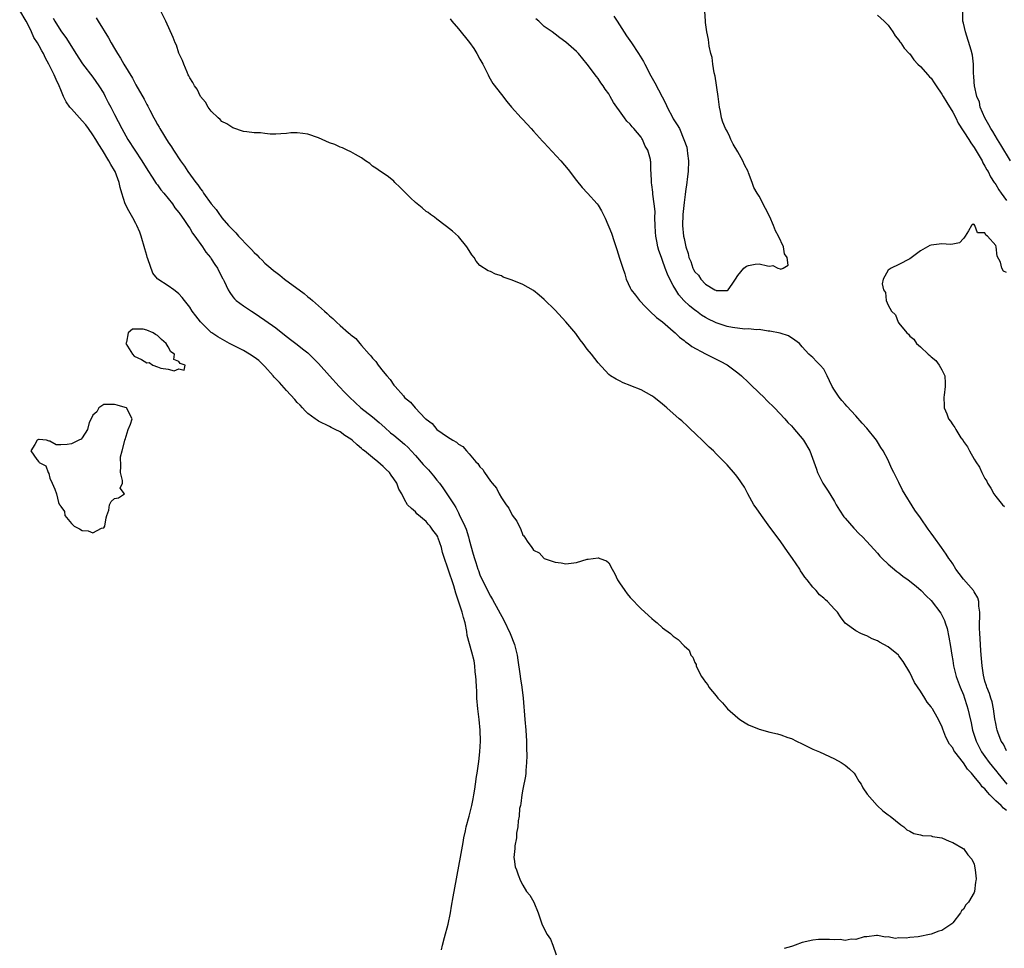
# Model space of a CAD drawing. Units: inches. Extents: x 2613000 to 2616000, y 1521000 to 1524000.
# Drawn here: x 2614937 to 2615121, y 1521230 to 1521403 of the extents above; entities that cross this region are included whole.
import ezdxf

# ---------------------------------------------------------------- set-up
doc = ezdxf.new("R2010")
doc.units = ezdxf.units.IN
doc.header["$MEASUREMENT"] = 0
doc.layers.add('LD26131521_2ft', color=102, linetype='Continuous')

msp = doc.modelspace()

# ---------------------------------------------------------------- linework, layer by layer
at = {"layer": 'LD26131521_2ft'}
for points, elevation in [([(2615015.87, 1521230.13), (2615016.07, 1521231), (2615016.44, 1521232.44), (2615017.1, 1521234.9), (2615017.53, 1521237), (2615017.75, 1521238.25), (2615018.01, 1521240.01), (2615019.4, 1521247.4), (2615019.89, 1521250.11), (2615020.03, 1521251), (2615020.3, 1521252.3), (2615020.47, 1521253), (2615021.01, 1521255), (2615021.52, 1521257), (2615021.77, 1521258.23), (2615021.9, 1521259), (2615022.04, 1521260.04), (2615022.2, 1521261), (2615022.39, 1521262.39), (2615022.49, 1521263), (2615022.82, 1521265.18), (2615023.02, 1521267), (2615023.14, 1521269), (2615023.09, 1521271), (2615022.89, 1521273), (2615022.65, 1521275), (2615022.47, 1521277), (2615022.41, 1521278.41), (2615022.36, 1521279), (2615022.32, 1521280.32), (2615022.25, 1521281), (2615022.13, 1521281.87), (2615022.05, 1521283), (2615021.92, 1521283.92), (2615021.53, 1521285.53), (2615021.07, 1521287.07), (2615020.67, 1521288.67), (2615020.59, 1521289.41), (2615020.26, 1521291), (2615019.97, 1521291.97), (2615019.73, 1521293), (2615018.54, 1521296.54), (2615018.13, 1521297.87), (2615017.11, 1521301), (2615017, 1521301.39), (2615016.42, 1521303), (2615016.08, 1521304.08), (2615015.84, 1521305), (2615015.23, 1521306.77), (2615015.15, 1521307), (2615015, 1521307.32), (2615014.27, 1521308.27), (2615013.73, 1521309), (2615013.38, 1521309.38), (2615013, 1521309.87), (2615011.27, 1521311.27), (2615011, 1521311.65), (2615010.26, 1521312.26), (2615009.55, 1521313), (2615009, 1521313.98), (2615008.47, 1521315), (2615007.9, 1521315.9), (2615007.57, 1521317), (2615007, 1521317.78), (2615006.5, 1521318.5), (2615006.21, 1521319), (2615005.55, 1521319.55), (2615005, 1521320.09), (2615004.51, 1521320.51), (2615004.01, 1521321), (2615003, 1521321.76), (2615001.51, 1521323), (2615001.22, 1521323.22), (2615001, 1521323.44), (2615000.14, 1521324.14), (2614999.25, 1521325), (2614999, 1521325.2), (2614997.89, 1521325.89), (2614997, 1521326.53), (2614996.09, 1521327), (2614995.35, 1521327.35), (2614995, 1521327.57), (2614993, 1521328.57), (2614992.75, 1521328.75), (2614992.34, 1521329), (2614991, 1521329.99), (2614990.5, 1521330.5), (2614989.98, 1521331), (2614989.53, 1521331.53), (2614989, 1521332.04), (2614988.57, 1521332.57), (2614987, 1521334.24), (2614985.72, 1521335.72), (2614985, 1521336.44), (2614984.74, 1521336.74), (2614984.54, 1521337), (2614983, 1521338.71), (2614981.84, 1521339.84), (2614981, 1521340.45), (2614980.14, 1521341), (2614979, 1521341.68), (2614976.4, 1521343), (2614974.24, 1521344.24), (2614973.09, 1521345), (2614973, 1521345.08), (2614971.02, 1521347.02), (2614970.13, 1521348.13), (2614969.47, 1521349), (2614969, 1521349.75), (2614968.03, 1521351), (2614967.59, 1521351.59), (2614967, 1521352.26), (2614966.59, 1521352.59), (2614966.05, 1521353), (2614965, 1521353.75), (2614963.06, 1521355), (2614963, 1521355.05), (2614962.12, 1521356.12), (2614961.22, 1521358.78), (2614961.09, 1521359.09), (2614961, 1521359.38), (2614960.65, 1521360.65), (2614959.98, 1521363), (2614959.73, 1521363.73), (2614959.19, 1521365), (2614959, 1521365.32), (2614958.41, 1521366.41), (2614957.7, 1521367.69), (2614957.02, 1521369), (2614956.39, 1521371), (2614956.08, 1521372.07), (2614955.88, 1521373), (2614955.12, 1521375), (2614955, 1521375.22), (2614954.3, 1521376.3), (2614953.95, 1521377), (2614952.75, 1521379), (2614952.07, 1521380.07), (2614951.56, 1521381), (2614951, 1521381.83), (2614950.17, 1521383), (2614949.7, 1521383.7), (2614949, 1521384.47), (2614948.48, 1521385), (2614947, 1521386.66), (2614946.67, 1521387), (2614945.99, 1521388), (2614945.52, 1521389), (2614945, 1521390.2), (2614944.69, 1521391), (2614944.12, 1521392.12), (2614943.76, 1521393), (2614943, 1521394.61), (2614942.8, 1521395), (2614942.14, 1521396.14), (2614941.78, 1521397), (2614941.48, 1521397.48), (2614941, 1521398.4), (2614940.65, 1521399), (2614939.99, 1521399.99), (2614939.58, 1521401), (2614939, 1521402.2), (2614938.57, 1521403), (2614937.36, 1521405)], 8048), ([(2615121, 1521256.08), (2615120.48, 1521256.48), (2615120.04, 1521257), (2615119, 1521257.85), (2615117.94, 1521259), (2615117.45, 1521259.45), (2615117, 1521260.07), (2615116.5, 1521260.5), (2615116.17, 1521261), (2615115, 1521262.42), (2615114.48, 1521263), (2615113.74, 1521263.74), (2615113, 1521264.97), (2615111.4, 1521267), (2615111.24, 1521267.24), (2615111, 1521267.74), (2615110.41, 1521268.41), (2615109.72, 1521269.72), (2615109.18, 1521271.18), (2615109, 1521271.75), (2615108.55, 1521272.55), (2615108.35, 1521273), (2615107.58, 1521274.42), (2615107.24, 1521275), (2615107.13, 1521275.13), (2615107, 1521275.38), (2615106.24, 1521276.24), (2615105.84, 1521277), (2615105, 1521278.31), (2615103.92, 1521279.92), (2615103, 1521281.75), (2615101.79, 1521283.79), (2615101, 1521284.89), (2615100.89, 1521285), (2615099, 1521286.56), (2615098.17, 1521287), (2615097.39, 1521287.39), (2615097, 1521287.63), (2615096.02, 1521288.02), (2615095, 1521288.57), (2615094.68, 1521288.68), (2615093.92, 1521289), (2615093, 1521289.53), (2615091, 1521290.94), (2615090.09, 1521292.09), (2615089.54, 1521293), (2615089, 1521293.57), (2615087.71, 1521295), (2615087.3, 1521295.3), (2615087, 1521295.59), (2615086.22, 1521296.22), (2615085.62, 1521297), (2615085, 1521297.65), (2615083.94, 1521299), (2615083.51, 1521299.51), (2615083, 1521300.28), (2615082.69, 1521300.69), (2615082.53, 1521301), (2615081.19, 1521303), (2615080.27, 1521304.27), (2615079, 1521306.08), (2615078.31, 1521307), (2615077, 1521308.84), (2615075.4, 1521311), (2615074.41, 1521312.41), (2615074.02, 1521313), (2615072.86, 1521315), (2615072.23, 1521316.24), (2615071, 1521318.08), (2615070.61, 1521318.61), (2615069, 1521320.43), (2615068.46, 1521321), (2615067, 1521322.47), (2615066.46, 1521323), (2615065.7, 1521323.7), (2615065, 1521324.41), (2615064.68, 1521324.68), (2615063, 1521326.33), (2615062.27, 1521327), (2615061.63, 1521327.63), (2615060.58, 1521328.58), (2615060.08, 1521329), (2615057.8, 1521331), (2615057.39, 1521331.39), (2615057, 1521331.73), (2615055.4, 1521333), (2615055, 1521333.29), (2615053, 1521334.39), (2615051.13, 1521335.13), (2615051, 1521335.21), (2615049.7, 1521335.7), (2615049, 1521336.03), (2615048.37, 1521336.37), (2615047.31, 1521337), (2615047, 1521337.23), (2615045, 1521339.38), (2615043.79, 1521341), (2615043, 1521341.92), (2615042.22, 1521343), (2615041.69, 1521343.69), (2615040.84, 1521344.84), (2615039, 1521347.01), (2615037, 1521349.19), (2615035, 1521351.22), (2615034.03, 1521352.03), (2615033, 1521352.84), (2615031, 1521354), (2615029, 1521354.78), (2615027.37, 1521355.37), (2615027, 1521355.57), (2615025.91, 1521355.91), (2615025, 1521356.41), (2615024.53, 1521356.53), (2615023, 1521357.51), (2615022.3, 1521358.3), (2615021.95, 1521359), (2615021.51, 1521359.51), (2615021, 1521360.29), (2615020.6, 1521361), (2615019, 1521362.94), (2615017.94, 1521363.94), (2615016.81, 1521364.81), (2615016.52, 1521365), (2615015, 1521366.13), (2615014.55, 1521366.55), (2615013.82, 1521367), (2615013.37, 1521367.37), (2615013, 1521367.55), (2615012.25, 1521368.25), (2615011, 1521369.25), (2615010.1, 1521370.1), (2615009.2, 1521371), (2615009, 1521371.23), (2615008.1, 1521372.1), (2615007.2, 1521373), (2615007, 1521373.24), (2615006.01, 1521374.01), (2615005, 1521374.7), (2615004.54, 1521375), (2615003.65, 1521375.65), (2615003, 1521376.04), (2615002.51, 1521376.5), (2615001.69, 1521377), (2615001, 1521377.54), (2614999.84, 1521378.16), (2614999, 1521378.69), (2614998.3, 1521379), (2614997.46, 1521379.46), (2614997, 1521379.54), (2614996.04, 1521380.04), (2614995, 1521380.36), (2614993, 1521381.26), (2614991, 1521381.98), (2614990.07, 1521382.07), (2614989, 1521382.24), (2614987.8, 1521382.2), (2614987, 1521382.1), (2614985.97, 1521382.03), (2614985, 1521382), (2614984, 1521382), (2614983, 1521382.09), (2614982.2, 1521382.2), (2614981, 1521382.24), (2614979.61, 1521382.39), (2614979, 1521382.49), (2614977, 1521383.14), (2614975.92, 1521383.92), (2614975, 1521384.34), (2614974.7, 1521384.7), (2614974.3, 1521385), (2614973, 1521386.23), (2614972.45, 1521387), (2614971.94, 1521387.94), (2614971, 1521388.99), (2614970.36, 1521390.36), (2614969.87, 1521391), (2614969.6, 1521391.6), (2614969, 1521392.47), (2614968.85, 1521392.85), (2614968.74, 1521393), (2614968.5, 1521393.5), (2614967.91, 1521395), (2614967.68, 1521395.68), (2614967, 1521397.06), (2614966.52, 1521398.52), (2614966.28, 1521399), (2614965.94, 1521399.94), (2614964.56, 1521403), (2614963.56, 1521405)], 8042), ([(2615047.92, 1521403.92), (2615048.54, 1521403), (2615050.29, 1521400.29), (2615051.2, 1521399), (2615052.54, 1521397), (2615053.47, 1521395.47), (2615053.72, 1521395), (2615054.85, 1521392.85), (2615055.55, 1521391.55), (2615057.62, 1521387.62), (2615057.89, 1521387), (2615058.9, 1521385), (2615059, 1521384.81), (2615059.74, 1521383.74), (2615060.13, 1521383), (2615060.99, 1521380.99), (2615061.54, 1521379.54), (2615061.59, 1521379), (2615061.63, 1521378.37), (2615061.82, 1521377), (2615061.76, 1521375), (2615061.57, 1521373.57), (2615061.52, 1521373), (2615061.29, 1521371.29), (2615061.24, 1521370.76), (2615061, 1521369.28), (2615060.78, 1521367), (2615060.74, 1521365), (2615060.93, 1521363), (2615061, 1521362.53), (2615061.34, 1521361), (2615061.76, 1521359.76), (2615061.9, 1521359), (2615062.26, 1521358.26), (2615062.65, 1521357), (2615062.79, 1521356.79), (2615063, 1521356.33), (2615063.71, 1521355.71), (2615064.1, 1521355), (2615065, 1521354.08), (2615066.76, 1521353), (2615066.93, 1521352.93), (2615067, 1521352.88), (2615068.9, 1521352.9), (2615069, 1521352.87), (2615069.22, 1521353), (2615069.97, 1521354.03), (2615070.55, 1521355), (2615071, 1521355.66), (2615072.13, 1521357), (2615072.63, 1521357.37), (2615073, 1521357.52), (2615074.22, 1521357.78), (2615075, 1521357.86), (2615076.52, 1521357.48), (2615077, 1521357.43), (2615077.54, 1521357.54), (2615078.45, 1521357), (2615078.89, 1521356.89), (2615079, 1521356.84), (2615079.48, 1521357), (2615080.39, 1521357.61), (2615080.2, 1521359), (2615079.68, 1521359.68), (2615079.5, 1521361), (2615078.56, 1521363), (2615078, 1521364), (2615077.68, 1521365), (2615077, 1521366.6), (2615076.15, 1521368.15), (2615075, 1521370.41), (2615074.61, 1521371), (2615074.02, 1521372.02), (2615073.68, 1521373), (2615073, 1521374.8), (2615072.91, 1521375), (2615072.27, 1521376.27), (2615071.95, 1521377), (2615071, 1521378.7), (2615070.14, 1521380.14), (2615069.72, 1521381), (2615069.5, 1521381.5), (2615069, 1521382.52), (2615068.74, 1521383), (2615068.21, 1521384.21), (2615067.99, 1521385), (2615067.79, 1521386.21), (2615067.61, 1521387), (2615067.37, 1521389), (2615066.77, 1521392.77), (2615066.62, 1521393.38), (2615066.36, 1521395), (2615066.22, 1521396.22), (2615065.98, 1521397), (2615065.67, 1521398.33), (2615065.61, 1521399), (2615065.58, 1521399.58), (2615065.26, 1521401), (2615065, 1521402.78), (2615064.97, 1521403), (2615064.85, 1521404.85)], 8036), ([(2615121.78, 1521377), (2615119.99, 1521379.99), (2615119.34, 1521381), (2615118.46, 1521382.46), (2615118.1, 1521383), (2615117.74, 1521383.74), (2615116.97, 1521385), (2615116.14, 1521387), (2615115.96, 1521387.96), (2615115.51, 1521389), (2615115.04, 1521390.96), (2615115.05, 1521391.05), (2615115, 1521391.57), (2615114.92, 1521392.92), (2615114.87, 1521393.13), (2615114.88, 1521395), (2615114.66, 1521396.66), (2615114.41, 1521397.59), (2615113.37, 1521401), (2615113, 1521402.62), (2615112.89, 1521403), (2615112.87, 1521405)], 8034), ([(2614943.57, 1521403.57), (2614943.88, 1521403), (2614945, 1521401.21), (2614945.15, 1521401), (2614945.97, 1521399.97), (2614947, 1521398.3), (2614947.83, 1521397), (2614949.08, 1521395.08), (2614951, 1521392.6), (2614952.12, 1521391), (2614953, 1521389.54), (2614953.29, 1521389), (2614953.84, 1521387.84), (2614954.3, 1521387), (2614955, 1521385.65), (2614956.34, 1521383), (2614957.48, 1521381), (2614960.12, 1521377), (2614961.19, 1521375.19), (2614962.02, 1521373.98), (2614962.78, 1521372.78), (2614963, 1521372.52), (2614963.62, 1521371.62), (2614964.18, 1521371), (2614965, 1521370.02), (2614965.78, 1521369), (2614966.26, 1521368.26), (2614967, 1521367.39), (2614967.15, 1521367.15), (2614967.93, 1521366.07), (2614968.64, 1521365), (2614968.76, 1521364.76), (2614969, 1521364.47), (2614969.53, 1521363.53), (2614969.96, 1521363), (2614971.37, 1521361), (2614971.99, 1521359.99), (2614972.85, 1521359), (2614973, 1521358.79), (2614973.69, 1521357.69), (2614974.19, 1521357), (2614975.13, 1521355.13), (2614975.21, 1521355), (2614975.42, 1521354.58), (2614976.15, 1521353), (2614976.47, 1521352.47), (2614977, 1521351.71), (2614977.32, 1521351.32), (2614977.67, 1521351), (2614979, 1521350.01), (2614980.5, 1521349), (2614981, 1521348.7), (2614983, 1521347.35), (2614985, 1521345.89), (2614986.63, 1521344.63), (2614987.74, 1521343.74), (2614989, 1521342.82), (2614990, 1521342), (2614991, 1521341.24), (2614991.26, 1521341), (2614992.12, 1521340.12), (2614993, 1521339.25), (2614995, 1521337.01), (2614996.83, 1521335), (2614997.9, 1521333.9), (2614998.73, 1521333), (2615000.88, 1521331), (2615003, 1521329.33), (2615004.27, 1521328.27), (2615005.34, 1521327.34), (2615006.39, 1521326.39), (2615007, 1521325.91), (2615009, 1521324.25), (2615009.65, 1521323.65), (2615010.23, 1521323), (2615011, 1521322.16), (2615012.47, 1521320.47), (2615013, 1521319.9), (2615013.47, 1521319.47), (2615014.38, 1521318.38), (2615015, 1521317.58), (2615015.49, 1521317), (2615016.12, 1521316.12), (2615018.19, 1521313), (2615018.5, 1521312.5), (2615019, 1521311.46), (2615019.17, 1521311.17), (2615020.2, 1521309), (2615020.43, 1521308.43), (2615020.87, 1521307), (2615021, 1521306.46), (2615021.78, 1521303.78), (2615021.98, 1521303), (2615022.25, 1521302.25), (2615022.61, 1521301), (2615022.72, 1521300.72), (2615023, 1521299.91), (2615023.42, 1521299), (2615025, 1521295.96), (2615025.36, 1521295.36), (2615027.47, 1521291.47), (2615028.67, 1521289), (2615029.44, 1521287), (2615029.94, 1521285), (2615030.07, 1521284.07), (2615030.46, 1521281.54), (2615030.56, 1521280.56), (2615030.82, 1521279), (2615031.06, 1521277), (2615031.35, 1521273), (2615031.54, 1521271), (2615031.69, 1521269), (2615031.7, 1521267.7), (2615031.77, 1521266.23), (2615031.7, 1521265), (2615031.53, 1521263.53), (2615031.54, 1521263), (2615031.52, 1521262.48), (2615031, 1521260.05), (2615030.84, 1521259), (2615030.63, 1521257.37), (2615030.54, 1521257), (2615030.41, 1521256.41), (2615030.3, 1521255), (2615030.14, 1521254.14), (2615030.09, 1521253), (2615029.84, 1521251.84), (2615029.81, 1521251), (2615029.51, 1521249.51), (2615029.51, 1521249), (2615029.34, 1521247.34), (2615029.41, 1521247), (2615029.57, 1521245.57), (2615029.8, 1521245), (2615030.11, 1521244.11), (2615030.58, 1521243), (2615031, 1521242.18), (2615031.7, 1521241), (2615032.29, 1521240.29), (2615033.02, 1521239.02), (2615033.85, 1521237), (2615034.52, 1521235), (2615035, 1521234.02), (2615035.52, 1521233), (2615036.14, 1521232.14), (2615036.61, 1521231), (2615037.22, 1521229.22)], 8046), ([(2614951.6, 1521403.6), (2614951.98, 1521403), (2614953.89, 1521399.89), (2614954.37, 1521399), (2614955, 1521397.91), (2614955.55, 1521397), (2614956.14, 1521396.14), (2614956.77, 1521395), (2614958.37, 1521392.37), (2614959, 1521391.15), (2614960.51, 1521388.51), (2614961, 1521387.51), (2614961.19, 1521387.19), (2614961.58, 1521386.42), (2614962.34, 1521385), (2614962.59, 1521384.59), (2614963, 1521383.78), (2614963.29, 1521383.29), (2614963.45, 1521383), (2614964.11, 1521381.89), (2614964.68, 1521381), (2614964.81, 1521380.81), (2614965, 1521380.49), (2614965.63, 1521379.63), (2614965.97, 1521379), (2614967.26, 1521377), (2614968.03, 1521376.03), (2614968.68, 1521375), (2614970.16, 1521373), (2614970.54, 1521372.54), (2614971, 1521371.8), (2614971.37, 1521371.37), (2614971.59, 1521371), (2614973, 1521369), (2614973.93, 1521367.93), (2614974.54, 1521367), (2614974.75, 1521366.75), (2614975, 1521366.4), (2614976.24, 1521365), (2614976.62, 1521364.62), (2614977, 1521364.15), (2614977.61, 1521363.61), (2614978.11, 1521363), (2614980.02, 1521361), (2614980.52, 1521360.52), (2614981, 1521359.94), (2614981.5, 1521359.5), (2614981.94, 1521359), (2614982.49, 1521358.49), (2614983, 1521357.96), (2614984.13, 1521357), (2614984.61, 1521356.61), (2614985, 1521356.27), (2614985.75, 1521355.75), (2614986.67, 1521355), (2614990.31, 1521352.31), (2614991, 1521351.7), (2614991.41, 1521351.41), (2614991.83, 1521351), (2614994.11, 1521349), (2614994.6, 1521348.6), (2614995, 1521348.16), (2614995.67, 1521347.67), (2614996.32, 1521347), (2614997, 1521346.38), (2614998.58, 1521345), (2614998.82, 1521344.82), (2614999, 1521344.62), (2614999.93, 1521343.93), (2615000.68, 1521343), (2615001, 1521342.66), (2615002.42, 1521341), (2615002.71, 1521340.71), (2615003, 1521340.28), (2615003.64, 1521339.64), (2615004.06, 1521339), (2615005, 1521337.8), (2615005.67, 1521337), (2615006.32, 1521336.32), (2615007, 1521335.27), (2615007.13, 1521335.13), (2615007.22, 1521335), (2615008.76, 1521333.24), (2615009, 1521332.98), (2615010.11, 1521332.11), (2615010.94, 1521331), (2615012.91, 1521329), (2615012.96, 1521328.96), (2615013, 1521328.9), (2615014.14, 1521328.14), (2615015, 1521327), (2615017, 1521325.61), (2615017.95, 1521325), (2615018.64, 1521324.64), (2615019, 1521324.29), (2615019.83, 1521323.83), (2615020.51, 1521323), (2615021, 1521322.48), (2615022.25, 1521321), (2615022.64, 1521320.64), (2615023, 1521320.03), (2615023.53, 1521319.53), (2615023.84, 1521319), (2615025, 1521317.4), (2615025.31, 1521317), (2615026.1, 1521316.1), (2615026.58, 1521315), (2615027, 1521314.26), (2615027.87, 1521313), (2615028.38, 1521312.38), (2615029, 1521311.02), (2615029.9, 1521309.9), (2615030.31, 1521309), (2615030.56, 1521308.56), (2615031, 1521307.35), (2615031.18, 1521307.18), (2615031.8, 1521306.2), (2615032.65, 1521305), (2615032.82, 1521304.82), (2615033, 1521304.51), (2615034.02, 1521304.02), (2615035, 1521303), (2615037, 1521302.32), (2615038.16, 1521302.16), (2615039, 1521301.96), (2615041, 1521302.25), (2615043, 1521302.85), (2615043.14, 1521302.86), (2615045, 1521303.13), (2615045.11, 1521303.11), (2615045.36, 1521303), (2615046.57, 1521302.57), (2615047, 1521302.18), (2615047.63, 1521301), (2615048.15, 1521300.15), (2615048.59, 1521299), (2615049, 1521298.44), (2615049.97, 1521297), (2615050.41, 1521296.41), (2615051, 1521295.73), (2615053, 1521293.62), (2615055, 1521291.81), (2615055.46, 1521291.46), (2615056.01, 1521291), (2615057, 1521290.09), (2615058.46, 1521289), (2615058.75, 1521288.75), (2615059, 1521288.51), (2615059.93, 1521287.93), (2615061, 1521286.75), (2615061.93, 1521285.93), (2615062.28, 1521285), (2615062.62, 1521284.62), (2615063, 1521283.63), (2615063.24, 1521283.24), (2615063.26, 1521283), (2615063.43, 1521282.57), (2615064.25, 1521281), (2615064.57, 1521280.57), (2615065, 1521279.93), (2615065.45, 1521279.45), (2615065.64, 1521279), (2615067, 1521277.41), (2615067.31, 1521277), (2615068.14, 1521276.14), (2615069.11, 1521275), (2615071, 1521273.29), (2615071.4, 1521273), (2615072.37, 1521272.37), (2615073, 1521272.02), (2615075, 1521271.19), (2615077, 1521270.64), (2615078.37, 1521270.37), (2615079, 1521270.16), (2615080.35, 1521269.65), (2615081, 1521269.46), (2615081.96, 1521269), (2615083, 1521268.46), (2615085, 1521267.5), (2615086.22, 1521267), (2615089, 1521265.69), (2615090.25, 1521265), (2615091, 1521264.5), (2615091.82, 1521263.82), (2615092.66, 1521263), (2615093, 1521262.51), (2615093.54, 1521261.54), (2615093.97, 1521261), (2615094.29, 1521260.29), (2615095.08, 1521259.08), (2615096.97, 1521257), (2615098, 1521256), (2615099, 1521255.24), (2615099.35, 1521255), (2615101.37, 1521253.37), (2615101.88, 1521253), (2615102.45, 1521252.45), (2615103, 1521252.2), (2615103.76, 1521251.76), (2615105, 1521251.54), (2615105.41, 1521251.41), (2615107, 1521251.34), (2615107.25, 1521251.25), (2615109, 1521250.98), (2615110.33, 1521250.33), (2615111, 1521250.08), (2615112.97, 1521249), (2615113, 1521248.98), (2615113.82, 1521247.82), (2615114.56, 1521247), (2615115, 1521246.08), (2615115.2, 1521245), (2615115.34, 1521243.34), (2615115.33, 1521243), (2615115.27, 1521242.73), (2615115.09, 1521241), (2615115, 1521240.78), (2615113.93, 1521239), (2615113.47, 1521238.53), (2615113, 1521237.7), (2615112.63, 1521237.37), (2615112.48, 1521237), (2615111, 1521235.14), (2615110.84, 1521235), (2615109, 1521233.75), (2615108.41, 1521233.59), (2615107, 1521233.02), (2615104.58, 1521232.58), (2615103, 1521232.45), (2615102.33, 1521232.33), (2615101, 1521232.36), (2615100.27, 1521232.27), (2615099, 1521232.52), (2615098.5, 1521232.5), (2615097, 1521232.81), (2615096.8, 1521232.8), (2615095, 1521232.58), (2615094.55, 1521232.55), (2615093, 1521232.04), (2615092.13, 1521232.13), (2615091, 1521231.87), (2615090.04, 1521232.04), (2615089, 1521231.96), (2615088.07, 1521232.07), (2615087, 1521232.06), (2615086.03, 1521232.03), (2615085, 1521231.93), (2615083, 1521231.48), (2615081.68, 1521231), (2615081.17, 1521230.83), (2615081, 1521230.75), (2615079.62, 1521230.38)], 8044), ([(2615017.45, 1521403.45), (2615017.8, 1521403), (2615019, 1521401.61), (2615021.06, 1521399.06), (2615021.89, 1521397.89), (2615022.45, 1521397), (2615023, 1521395.95), (2615023.54, 1521395), (2615024.13, 1521393.87), (2615024.56, 1521393), (2615024.69, 1521392.69), (2615025.43, 1521391.43), (2615027, 1521389.34), (2615028.03, 1521388.03), (2615028.92, 1521387), (2615030.72, 1521385), (2615031, 1521384.73), (2615032.58, 1521383), (2615033, 1521382.56), (2615034.66, 1521380.66), (2615035, 1521380.33), (2615035.63, 1521379.63), (2615038.09, 1521377), (2615039.41, 1521375.41), (2615041, 1521373.32), (2615042.05, 1521372.05), (2615043.05, 1521371), (2615044.81, 1521369), (2615045, 1521368.74), (2615045.67, 1521367.67), (2615046.35, 1521366.35), (2615047.53, 1521363.53), (2615048.02, 1521361.98), (2615048.52, 1521360.52), (2615049, 1521358.92), (2615049.61, 1521357), (2615049.97, 1521355.97), (2615050.26, 1521355), (2615051, 1521353.35), (2615051.18, 1521353), (2615051.98, 1521351.98), (2615052.71, 1521351), (2615053.83, 1521349.83), (2615054.66, 1521349), (2615055.87, 1521347.87), (2615057, 1521347.01), (2615059, 1521345.32), (2615059.35, 1521345), (2615060.18, 1521344.18), (2615061, 1521343.59), (2615061.3, 1521343.3), (2615061.74, 1521343), (2615062.45, 1521342.45), (2615065, 1521341.05), (2615066.37, 1521340.37), (2615067, 1521340.08), (2615067.73, 1521339.73), (2615069.02, 1521339.02), (2615071, 1521337.56), (2615071.71, 1521337), (2615073, 1521335.74), (2615073.39, 1521335.39), (2615075, 1521333.79), (2615075.85, 1521333), (2615076.41, 1521332.41), (2615077.86, 1521331), (2615079.74, 1521329), (2615080.32, 1521328.32), (2615081, 1521327.66), (2615081.3, 1521327.3), (2615081.59, 1521327), (2615083, 1521325.34), (2615083.26, 1521325), (2615084.39, 1521323), (2615085.16, 1521321), (2615085.63, 1521319.63), (2615085.87, 1521319), (2615086.23, 1521318.23), (2615086.86, 1521317), (2615087.7, 1521315.71), (2615088.14, 1521315), (2615089, 1521313.58), (2615089.32, 1521313), (2615089.95, 1521311.95), (2615090.76, 1521310.76), (2615091, 1521310.46), (2615092.62, 1521308.62), (2615093.59, 1521307.59), (2615094.2, 1521307), (2615095, 1521306.15), (2615097, 1521303.95), (2615097.43, 1521303.43), (2615097.86, 1521303), (2615099, 1521301.94), (2615100.58, 1521300.58), (2615101, 1521300.3), (2615101.7, 1521299.7), (2615102.74, 1521299), (2615104.19, 1521297.81), (2615105.14, 1521297), (2615106.04, 1521296.04), (2615107, 1521295.13), (2615108.78, 1521292.78), (2615109, 1521292.41), (2615109.45, 1521291.45), (2615109.59, 1521291), (2615109.95, 1521289.95), (2615110.31, 1521288.31), (2615110.6, 1521286.6), (2615110.83, 1521285), (2615111, 1521284.02), (2615111.15, 1521283), (2615111.64, 1521281), (2615112.39, 1521279), (2615113, 1521277.57), (2615113.21, 1521277), (2615113.64, 1521275.64), (2615113.83, 1521275), (2615114.06, 1521273.94), (2615114.41, 1521272.41), (2615114.69, 1521271), (2615115.36, 1521269), (2615116.39, 1521267), (2615117, 1521266.12), (2615117.8, 1521265), (2615118.32, 1521264.32), (2615119.24, 1521263.24), (2615119.4, 1521263), (2615121.09, 1521261)], 8040), ([(2615121, 1521267.2), (2615120.43, 1521268.43), (2615120.03, 1521269), (2615119.38, 1521270.62), (2615119.26, 1521271), (2615119.24, 1521271.24), (2615119, 1521272.27), (2615118.86, 1521273.14), (2615118.61, 1521275), (2615118.32, 1521276.32), (2615118.09, 1521277), (2615117.86, 1521277.86), (2615117.37, 1521279), (2615117.3, 1521279.3), (2615117, 1521280.14), (2615116.73, 1521281.27), (2615116.48, 1521283), (2615116.38, 1521284.38), (2615116.23, 1521285.77), (2615116.1, 1521288.1), (2615116.03, 1521289), (2615116, 1521290), (2615115.99, 1521291), (2615116.04, 1521292.04), (2615116.03, 1521293), (2615115.87, 1521294.13), (2615115.86, 1521295), (2615115.68, 1521295.68), (2615115, 1521296.77), (2615114.88, 1521297), (2615113, 1521299.15), (2615112.18, 1521300.18), (2615111.61, 1521301), (2615111, 1521301.99), (2615110.59, 1521302.59), (2615110.28, 1521303), (2615109.8, 1521303.8), (2615108.91, 1521305), (2615107.47, 1521307), (2615107, 1521307.71), (2615106.44, 1521308.44), (2615105, 1521310.52), (2615103.95, 1521311.95), (2615101.67, 1521315.67), (2615101, 1521317.14), (2615100.04, 1521319), (2615099.66, 1521319.66), (2615099.13, 1521321), (2615099, 1521321.26), (2615098.06, 1521323), (2615097.63, 1521323.63), (2615097, 1521324.7), (2615096.79, 1521325), (2615095, 1521327.26), (2615094.15, 1521328.15), (2615093, 1521329.53), (2615091.31, 1521331.31), (2615091, 1521331.7), (2615090.37, 1521332.37), (2615089.85, 1521333), (2615089, 1521334.3), (2615088.59, 1521335), (2615088.06, 1521336.06), (2615087.64, 1521337), (2615087, 1521338.21), (2615086.33, 1521339), (2615085.66, 1521339.66), (2615085, 1521340.38), (2615084.67, 1521340.67), (2615084.24, 1521341), (2615083, 1521342.39), (2615082.48, 1521343), (2615081.63, 1521343.63), (2615080.42, 1521344.42), (2615078.92, 1521344.92), (2615077, 1521345.32), (2615076.67, 1521345.33), (2615075, 1521345.6), (2615074.46, 1521345.55), (2615073, 1521345.72), (2615072.33, 1521345.67), (2615070.03, 1521345.97), (2615069, 1521346.17), (2615067, 1521346.85), (2615066.72, 1521347), (2615065.55, 1521347.55), (2615065, 1521347.85), (2615064.28, 1521348.28), (2615063.32, 1521349), (2615063, 1521349.22), (2615061.99, 1521349.99), (2615060.98, 1521351), (2615060.04, 1521352.04), (2615059.45, 1521353), (2615059, 1521353.82), (2615058.36, 1521355), (2615057.92, 1521355.92), (2615057.52, 1521357), (2615057, 1521358.47), (2615056.78, 1521359), (2615056.33, 1521360.33), (2615056.14, 1521361), (2615055.96, 1521362.04), (2615055.76, 1521363), (2615055.7, 1521363.7), (2615055.62, 1521365), (2615055.58, 1521366.42), (2615055.6, 1521367.6), (2615055.46, 1521369), (2615055.18, 1521370.82), (2615055.18, 1521371.18), (2615055, 1521372.57), (2615054.94, 1521372.94), (2615054.92, 1521373), (2615054.87, 1521374.87), (2615054.84, 1521375), (2615054.8, 1521376.8), (2615054.79, 1521377), (2615054.75, 1521377.25), (2615054.26, 1521379), (2615053.76, 1521379.76), (2615053.28, 1521381), (2615053.16, 1521381.16), (2615053, 1521381.41), (2615051.68, 1521383), (2615051.36, 1521383.36), (2615051, 1521383.82), (2615050.38, 1521384.38), (2615049.91, 1521385), (2615049, 1521386.3), (2615048.48, 1521387), (2615047.88, 1521387.88), (2615047.28, 1521389), (2615047, 1521389.48), (2615046.35, 1521390.35), (2615045.93, 1521391), (2615045.54, 1521391.54), (2615045, 1521392.36), (2615044.7, 1521392.7), (2615043, 1521395), (2615041.34, 1521397), (2615041, 1521397.38), (2615039, 1521399.13), (2615037.9, 1521399.9), (2615037, 1521400.59), (2615036.49, 1521401), (2615035, 1521402.04), (2615033.95, 1521403), (2615033.43, 1521403.43)], 8038), ([(2615097, 1521404.1), (2615098.27, 1521403), (2615099, 1521402.25), (2615099.83, 1521401), (2615100.27, 1521400.27), (2615101, 1521399.5), (2615101.18, 1521399.18), (2615101.33, 1521399), (2615101.99, 1521397.99), (2615102.95, 1521396.95), (2615103, 1521396.91), (2615103.78, 1521395.78), (2615104.53, 1521395), (2615105, 1521394.59), (2615106.35, 1521393), (2615106.67, 1521392.67), (2615107, 1521392.38), (2615107.56, 1521391.56), (2615107.91, 1521391), (2615109, 1521389.43), (2615109.23, 1521389), (2615109.88, 1521387.88), (2615111, 1521386.06), (2615111.59, 1521385), (2615112.05, 1521384.05), (2615113.99, 1521381), (2615114.36, 1521380.36), (2615115, 1521379.48), (2615115.74, 1521378.26), (2615116.46, 1521377), (2615116.62, 1521376.62), (2615117, 1521376.04), (2615117.36, 1521375.36), (2615117.58, 1521375), (2615118.05, 1521374.05), (2615118.75, 1521373), (2615118.84, 1521372.84), (2615119, 1521372.63), (2615119.61, 1521371.61), (2615120.05, 1521371), (2615121, 1521369.64)], 8036), ([(2615121, 1521356.2), (2615120.45, 1521356.45), (2615120.15, 1521357), (2615119.87, 1521358.13), (2615119.25, 1521359.25), (2615119.09, 1521361), (2615119, 1521361.22), (2615117.5, 1521363), (2615117.19, 1521363.19), (2615117, 1521363.59), (2615115.59, 1521363.59), (2615115.15, 1521365), (2615115, 1521365.17), (2615114.8, 1521365.2), (2615114.51, 1521365), (2615113.96, 1521363.96), (2615113.3, 1521363), (2615113.2, 1521362.8), (2615113, 1521362.52), (2615112.26, 1521361.74), (2615111, 1521361.49), (2615110.57, 1521361.43), (2615109, 1521361.57), (2615107, 1521361.31), (2615106.76, 1521361.24), (2615105, 1521360.25), (2615103, 1521358.76), (2615101, 1521357.68), (2615099.56, 1521357), (2615099, 1521356.63), (2615098.06, 1521355), (2615097.86, 1521354.14), (2615098.13, 1521353), (2615098.48, 1521352.48), (2615098.64, 1521351), (2615099, 1521350.15), (2615099.64, 1521349), (2615100.33, 1521348.33), (2615100.86, 1521347), (2615101, 1521346.78), (2615102.48, 1521345), (2615102.76, 1521344.76), (2615103, 1521344.37), (2615103.8, 1521343.8), (2615104.29, 1521343), (2615105, 1521342.38), (2615106.46, 1521341), (2615106.77, 1521340.77), (2615107, 1521340.54), (2615107.86, 1521339.86), (2615108.49, 1521339), (2615109, 1521338.12), (2615109.51, 1521337), (2615109.63, 1521335.63), (2615109.58, 1521335), (2615109.4, 1521333.4), (2615109.33, 1521333), (2615109.43, 1521331.43), (2615109.42, 1521331), (2615109.93, 1521329.93), (2615110.23, 1521329), (2615110.58, 1521328.57), (2615111, 1521327.85), (2615111.39, 1521327.39), (2615111.56, 1521327), (2615112.53, 1521325.47), (2615112.92, 1521324.92), (2615113, 1521324.77), (2615113.78, 1521323.78), (2615114.14, 1521323), (2615115, 1521321.47), (2615115.29, 1521321), (2615115.99, 1521319.99), (2615116.42, 1521319), (2615117, 1521317.88), (2615117.35, 1521317.35), (2615117.51, 1521317), (2615118.1, 1521316.1), (2615118.68, 1521315), (2615119, 1521314.54), (2615120.3, 1521313), (2615120.63, 1521312.63)], 8038)]:
    msp.add_lwpolyline(points, dxfattribs=dict(at, elevation=elevation))
at = {"layer": 'LD26131521_2ft', "elevation": 8050}
for points in [[(2614963.75, 1521343.75), (2614963, 1521344.51), (2614962.66, 1521344.66), (2614962.23, 1521345), (2614961, 1521345.51), (2614960.34, 1521345.66), (2614959, 1521345.7), (2614958.35, 1521345.65), (2614957.56, 1521345), (2614957.24, 1521343.24), (2614957.12, 1521343), (2614958.37, 1521341), (2614958.67, 1521340.67), (2614960, 1521340), (2614961, 1521339.43), (2614961.44, 1521339.44), (2614962.14, 1521339), (2614963, 1521338.63), (2614963.6, 1521338.4), (2614965, 1521338.22), (2614966.08, 1521337.92), (2614967, 1521338.29), (2614967.97, 1521338.03), (2614968.18, 1521339), (2614967.25, 1521339.25), (2614967, 1521339.67), (2614966.03, 1521340.03), (2614966.17, 1521341), (2614965.48, 1521341.48), (2614965, 1521342.37), (2614964.63, 1521343)], [(2614957.98, 1521327.98), (2614958.28, 1521329), (2614957.21, 1521331), (2614957, 1521331.1), (2614955.51, 1521331.51), (2614955, 1521331.64), (2614953.63, 1521331.63), (2614953, 1521331.64), (2614952.12, 1521331), (2614951.69, 1521330.31), (2614951, 1521329.65), (2614950.65, 1521329), (2614950.31, 1521328.31), (2614950, 1521327), (2614949, 1521325.44), (2614948.82, 1521325.18), (2614948.36, 1521325), (2614947, 1521324.34), (2614946.21, 1521324.21), (2614945, 1521324.12), (2614944.16, 1521324.16), (2614943, 1521324.82), (2614942.82, 1521324.82), (2614942.33, 1521325), (2614941, 1521325.16), (2614940.87, 1521325.13), (2614940.61, 1521325), (2614940.19, 1521324.19), (2614939.45, 1521323), (2614940.57, 1521321.43), (2614940.9, 1521321), (2614940.95, 1521320.95), (2614941, 1521320.87), (2614942.21, 1521320.21), (2614942.64, 1521319), (2614942.78, 1521318.78), (2614943, 1521317.96), (2614943.39, 1521317), (2614943.91, 1521315.91), (2614944.18, 1521315), (2614944.6, 1521313.4), (2614944.8, 1521313), (2614944.9, 1521312.9), (2614945, 1521312.66), (2614945.7, 1521311.7), (2614945.79, 1521311), (2614947, 1521309.5), (2614947.51, 1521309), (2614948.49, 1521308.49), (2614949, 1521308.2), (2614950.12, 1521308.12), (2614951, 1521307.76), (2614952.61, 1521308.61), (2614953, 1521308.67), (2614953.23, 1521309), (2614953.44, 1521310.56), (2614953.58, 1521311), (2614953.96, 1521311.96), (2614954.05, 1521313), (2614954.41, 1521313.59), (2614955, 1521314.12), (2614955.74, 1521314.26), (2614956.84, 1521315), (2614956.08, 1521316.08), (2614956.48, 1521317), (2614956.51, 1521317.49), (2614956.13, 1521319), (2614956.16, 1521320.16), (2614956.11, 1521321.89), (2614956.43, 1521323), (2614956.94, 1521324.94), (2614956.95, 1521325.05), (2614957, 1521325.16), (2614957.57, 1521327)]]:
    msp.add_lwpolyline(points, close=True, dxfattribs=at)

doc.saveas('drawing.dxf')
